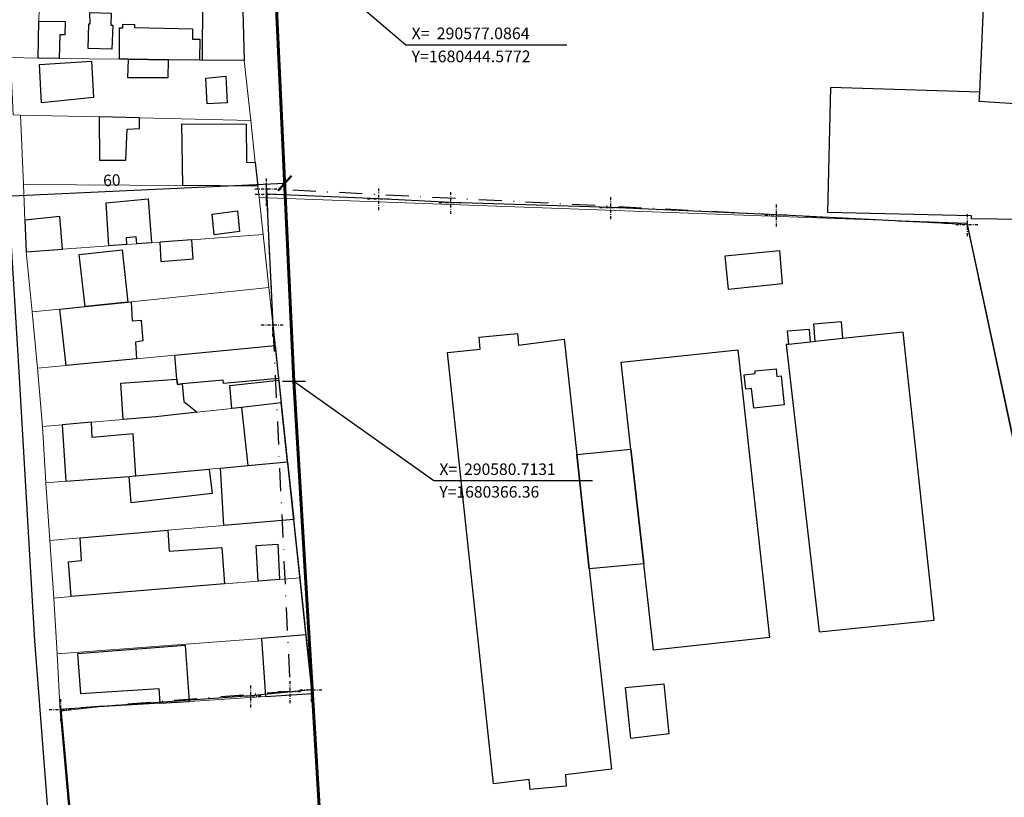
# Model space of a CAD drawing. Units: millimetres. Extents: x 290344 to 292764, y 1679884 to 1682672.
# Drawn here: x 290533 to 290704, y 1680294 to 1680429 of the extents above; entities that cross this region are included whole.
import ezdxf

# ---------------------------------------------------------------- set-up
doc = ezdxf.new("R2010")
doc.units = ezdxf.units.MM
doc.header["$MEASUREMENT"] = 0
doc.header["$PDMODE"] = 2
doc.header["$PDSIZE"] = 2
doc.linetypes.add('DASHDOT', pattern=[1, 0.5, -0.25, 0, -0.25])
doc.layers.get('0').update_dxf_attribs({"lineweight": 60})
for name, color, linetype in [('_COORDENADAS_SIRGAS', 7, 'Continuous'), ('_cotas', 7, 'Continuous'), ('_matrícula', 5, 'DASHDOT'), ('_textos', 7, 'Continuous'), ('Edificacoes', 2, 'Continuous')]:
    doc.layers.add(name, color=color, linetype=linetype)
for name, color, linetype, lineweight in [('_traçado viário por coordenadas', 7, 'Continuous', 60), ('Cerca', 8, 'Cerca', 20), ('Muro_Grade', 8, 'Continuous', 20), ('Pavimentacao_Asfaltica_Mfio', 10, 'Continuous', 30)]:
    doc.layers.add(name, color=color, linetype=linetype, lineweight=lineweight)
doc.styles.get("Standard").update_dxf_attribs({"font": 'arial.ttf'})
doc.linetypes.add('Cerca', pattern='A,10,0,["X",Standard,S=1,R=0,X=0,Y=-0.5],0.1', length=10.1)
doc.dimstyles.new('AEROS UPV', dxfattribs={"dimtxt": 2, "dimasz": 2.5, "dimexe": 1.25, "dimexo": 0.625, "dimtad": 1, "dimdsep": 46, "dimtxsty": 'Standard', "dimblk": 'ARCHTICK', "dimcen": 2.5, "dimadec": 0, "dimazin": 0, "dimtfac": 1, "dimtmove": 0, "dimatfit": 3, "dimfxl": 1, "dimtzin": 0, "dimarcsym": 0})

# ---------------------------------------------------------------- blocks, each defined once
blk = doc.blocks.new('_ArchTick')
at = {"color": 0, "linetype": 'Continuous', "const_width": 0.15}
blk.add_lwpolyline([(-0.5, -0.5), (0.5, 0.5)], dxfattribs=at)
blk = doc.blocks.new('*D17')
at = {"layer": '_cotas', "color": 0, "lineweight": -2, "transparency": 16777216}
blk.add_line((290675.59, 1680189.93), (290678.97, 1680174.56), dxfattribs=at)
at = {"layer": 'Defpoints', "color": 0, "transparency": 16777216}
for p in [(290614.63, 1680467.53), (290678.97, 1680174.56)]:
    blk.add_point(p, dxfattribs=at)
at = {"layer": '_cotas', "color": 0, "lineweight": -2, "transparency": 16777216, "xscale": 2.5, "yscale": 2.5, "zscale": 2.5, "rotation": 282.3863891262187}
blk.add_blockref('_ArchTick', (290678.97, 1680174.56), dxfattribs=at)
at = {"layer": '_cotas', "color": 0, "transparency": 16777216, "insert": (290678.01, 1680186.59), "char_height": 2, "attachment_point": 5, "rotation": 282.3864}
blk.add_mtext('R300', dxfattribs=at)
blk = doc.blocks.new('*D36')
at = {"layer": '_cotas', "color": 0, "lineweight": -2, "transparency": 16777216}
blk.add_line((290837.46, 1680241.33), (290848.43, 1680231.85), dxfattribs=at)
at = {"layer": 'Defpoints', "color": 0, "transparency": 16777216}
for p in [(290674.38, 1680382.2), (290848.43, 1680231.85)]:
    blk.add_point(p, dxfattribs=at)
at = {"layer": '_cotas', "color": 0, "lineweight": -2, "transparency": 16777216, "xscale": 2.5, "yscale": 2.5, "zscale": 2.5, "rotation": 319.1770962827291}
blk.add_blockref('_ArchTick', (290848.43, 1680231.85), dxfattribs=at)
at = {"layer": '_cotas', "color": 0, "transparency": 16777216, "insert": (290841.4, 1680240.1), "char_height": 2, "attachment_point": 5, "rotation": 319.1771}
blk.add_mtext('R230', dxfattribs=at)
blk = doc.blocks.new('*D44')
at = {"layer": '_cotas', "color": 0, "lineweight": -2, "transparency": 16777216}
for p, q in [((290579.09, 1680401.44), (290579.06, 1680402.06)), ((290519.2, 1680398.04), (290579.12, 1680400.81)), ((290519.17, 1680398.66), (290519.14, 1680399.28))]:
    blk.add_line(p, q, dxfattribs=at)
at = {"layer": 'Defpoints', "color": 0, "transparency": 16777216}
for p in [(290579.12, 1680400.81), (290579.12, 1680400.81), (290519.2, 1680398.04)]:
    blk.add_point(p, dxfattribs=at)
at = {"layer": '_cotas', "color": 0, "lineweight": -2, "transparency": 16777216, "xscale": 2.5, "yscale": 2.5, "zscale": 2.5}
for p, rotation in [((290579.12, 1680400.81), 2.654724174110002), ((290519.2, 1680398.04), 182.65472417411)]:
    blk.add_blockref('_ArchTick', p, dxfattribs=dict(at, rotation=rotation))
at = {"layer": '_cotas', "color": 0, "transparency": 16777216, "insert": (290549.08, 1680401.07), "char_height": 2, "attachment_point": 5, "rotation": 2.6547}
blk.add_mtext('60', dxfattribs=at)
blk = doc.blocks.new('*D731')
at = {"layer": '_cotas', "color": 0, "linetype": 'Continuous', "lineweight": -2, "transparency": 16777216}
blk.add_line((290788.58, 1680233.58), (290796.24, 1680223.61), dxfattribs=at)
at = {"layer": 'Defpoints', "color": 0, "linetype": 'Continuous', "transparency": 16777216}
for p in [(290674.38, 1680382.2), (290796.24, 1680223.61)]:
    blk.add_point(p, dxfattribs=at)
at = {"layer": '_cotas', "color": 0, "linetype": 'Continuous', "lineweight": -2, "transparency": 16777216, "xscale": 2.5, "yscale": 2.5, "zscale": 2.5, "rotation": 307.537014223679}
blk.add_blockref('_ArchTick', (290796.24, 1680223.61), dxfattribs=at)
at = {"layer": '_cotas', "color": 0, "linetype": 'Continuous', "transparency": 16777216, "insert": (290792.19, 1680231.58), "char_height": 2, "attachment_point": 5, "rotation": 307.537}
blk.add_mtext('R200', dxfattribs=at)
blk = doc.blocks.new('*D732')
at = {"layer": '_cotas', "color": 0, "linetype": 'Continuous', "lineweight": -2, "transparency": 16777216}
blk.add_line((290777.27, 1680190.67), (290783.23, 1680179.59), dxfattribs=at)
at = {"layer": 'Defpoints', "color": 0, "linetype": 'Continuous', "transparency": 16777216}
for p in [(290674.38, 1680382.2), (290783.23, 1680179.59)]:
    blk.add_point(p, dxfattribs=at)
at = {"layer": '_cotas', "color": 0, "linetype": 'Continuous', "lineweight": -2, "transparency": 16777216, "xscale": 2.5, "yscale": 2.5, "zscale": 2.5, "rotation": 298.2444074718896}
blk.add_blockref('_ArchTick', (290783.23, 1680179.59), dxfattribs=at)
at = {"layer": '_cotas', "color": 0, "linetype": 'Continuous', "transparency": 16777216, "insert": (290780.52, 1680188.11), "char_height": 2, "attachment_point": 5, "rotation": 298.2444}
blk.add_mtext('R230', dxfattribs=at)

msp = doc.modelspace()

# ---------------------------------------------------------------- linework, layer by layer
at = {"layer": '_COORDENADAS_SIRGAS', "linetype": 'Continuous'}
msp.add_lwpolyline([(290577.086, 1680444.577), (290600.164, 1680424.848), (290628.164, 1680424.848)], dxfattribs=at)
at = {"layer": '_COORDENADAS_SIRGAS'}
msp.add_lwpolyline([(290580.713, 1680366.36), (290605.013, 1680349.086), (290632.599, 1680349.086)], dxfattribs=at)
at = {"layer": '_matrícula', "ltscale": 8}
for p, q in [((290697.765, 1680393.607), (290575.923, 1680399.819)), ((290575.923, 1680399.819), (290580.05, 1680312.418)), ((290727.823, 1680253.577), (290697.765, 1680393.607)), ((290580.05, 1680312.418), (290540.174, 1680309.265)), ((290540.174, 1680309.265), (290542.936, 1680279.392))]:
    msp.add_line(p, q, dxfattribs=at)
at = {"layer": '_matrícula', "linetype": 'Continuous'}
for p, q in [((290595.489, 1680398.118), (290575.967, 1680398.883)), ((290575.967, 1680398.883), (290577.04, 1680376.156)), ((290607.98, 1680397.468), (290595.489, 1680398.118)), ((290635.798, 1680396.575), (290607.98, 1680397.468)), ((290664.567, 1680395.299), (290635.798, 1680396.575)), ((290697.765, 1680393.607), (290664.567, 1680395.299)), ((290727.687, 1680253.954), (290697.765, 1680393.607)), ((290577.04, 1680376.156), (290583.746, 1680312.708)), ((290583.746, 1680312.708), (290573.21, 1680311.637)), ((290573.21, 1680311.637), (290540.174, 1680309.265)), ((290540.174, 1680309.265), (290542.923, 1680279.537))]:
    msp.add_line(p, q, dxfattribs=at)
at = {"layer": '_matrícula'}
for p in [(290575.923, 1680399.819), (290697.765, 1680393.607), (290580.05, 1680312.418), (290540.174, 1680309.265)]:
    msp.add_point(p, dxfattribs=at)
at = {"layer": '_matrícula', "color": 3}
for p in [(290575.967, 1680398.883), (290595.489, 1680398.118), (290607.98, 1680397.468), (290635.798, 1680396.575), (290664.567, 1680395.299), (290697.765, 1680393.607), (290577.04, 1680376.156), (290583.746, 1680312.708), (290573.21, 1680311.637), (290540.174, 1680309.265)]:
    msp.add_point(p, dxfattribs=at)
at = {"layer": '_textos'}
msp.add_point((290580.713, 1680366.36), dxfattribs=at)
at = {"layer": '_traçado viário por coordenadas'}
for p, q in [((290580.713, 1680366.36), (290559.871, 1680815.859)), ((290590.87, 1680194.367), (290580.713, 1680366.36))]:
    msp.add_line(p, q, dxfattribs=at)
at = {"layer": 'Cerca', "flags": 128}
msp.add_lwpolyline([(290542.445, 1680282.069), (290572.124, 1680284.529), (290585.592, 1680285.584), (290583.957, 1680312.088)], dxfattribs=at)
at = {"layer": 'Edificacoes', "flags": 128}
for points in [[(290564.798, 1680422.22), (290564.883, 1680433.101), (290571.799, 1680433.026), (290572.076, 1680422.137)], [(290700.557, 1680431.365), (290765.834, 1680428.485), (290764.875, 1680407.064), (290767.941, 1680406.935), (290767.924, 1680406.311), (290767.773, 1680400.786), (290767.557, 1680392.937), (290767.553, 1680392.78), (290759.726, 1680393.071), (290759.694, 1680392.582), (290759.623, 1680392.585), (290716.871, 1680394.429), (290716.881, 1680394.753), (290717.388, 1680411.552), (290706.06, 1680411.988), (290706.159, 1680414.622), (290699.834, 1680415.016), (290699.906, 1680416.645)], [(290539.933, 1680422.505), (290536.263, 1680422.547), (290536.388, 1680429.001), (290540.927, 1680428.961), (290540.868, 1680426.604), (290540.037, 1680426.61)], [(290545.27, 1680430.476), (290548.969, 1680430.379), (290548.891, 1680428.304), (290549.263, 1680428.285), (290549.049, 1680424.137), (290544.959, 1680424.253), (290545.075, 1680428.519), (290545.29, 1680428.519)], [(290564.284, 1680422.226), (290558.876, 1680422.288), (290551.938, 1680422.367), (290550.393, 1680422.385), (290550.417, 1680427.826), (290550.966, 1680427.815), (290550.975, 1680428.442), (290553.029, 1680428.384), (290553.03, 1680427.885), (290563.097, 1680427.682), (290563.058, 1680425.858), (290564.361, 1680425.833)], [(290551.938, 1680422.367), (290558.876, 1680422.288), (290558.796, 1680419.14), (290551.855, 1680419.138)], [(290536.513, 1680421.43), (290545.54, 1680422.006), (290545.907, 1680415.692), (290536.828, 1680414.803)], [(290565.632, 1680414.602), (290565.422, 1680419.09), (290568.867, 1680419.404), (290569.129, 1680414.812)], [(290707.44, 1680394.558), (290707.445, 1680395.059), (290707.471, 1680397.634), (290708.072, 1680397.641), (290708.11, 1680398.894), (290711.554, 1680398.895), (290711.592, 1680403.199), (290705.741, 1680403.458), (290706.06, 1680411.988), (290706.159, 1680414.622), (290699.834, 1680415.016), (290699.906, 1680416.645), (290673.994, 1680417.483), (290673.434, 1680395.757), (290698.448, 1680395.178), (290698.428, 1680394.669)], [(290553.892, 1680412.188), (290546.861, 1680412.35), (290546.902, 1680404.839), (290551.494, 1680404.84), (290551.701, 1680410.215), (290553.893, 1680410.319)], [(290561.401, 1680400.41), (290561.25, 1680411.156), (290572.417, 1680411.107), (290572.471, 1680404.481), (290573.991, 1680404.399), (290574.431, 1680400.32)], [(290551.628, 1680390.136), (290548.525, 1680389.91), (290548.087, 1680397.423), (290555.367, 1680398.07), (290555.963, 1680390.453), (290553.419, 1680390.267), (290553.299, 1680391.504), (290551.549, 1680391.336)], [(290533.945, 1680394.396), (290534.168, 1680388.862), (290540.49, 1680389.323), (290540.045, 1680395.013)], [(290571.272, 1680392.425), (290566.875, 1680391.835), (290566.509, 1680395.441), (290570.891, 1680395.99)], [(290562.945, 1680390.963), (290557.396, 1680390.557), (290557.6, 1680387.211), (290563.177, 1680387.682)], [(290551.835, 1680380.14), (290544.416, 1680379.373), (290543.393, 1680388.439), (290550.848, 1680389.205)], [(290665.591, 1680383.305), (290656.257, 1680382.334), (290655.669, 1680388.204), (290665.091, 1680389.088)], [(290540.046, 1680378.922), (290544.416, 1680379.373), (290551.835, 1680380.14), (290552.399, 1680380.199), (290552.618, 1680376.869), (290554.192, 1680376.972), (290554.467, 1680373.372), (290553.156, 1680373.193), (290553.362, 1680370.279), (290541.127, 1680369.117)], [(290676.059, 1680373.794), (290671.309, 1680373.282), (290671.075, 1680376.377), (290675.847, 1680376.737)], [(290627.659, 1680373.681), (290629.867, 1680353.646), (290632.058, 1680333.766), (290635.898, 1680298.925), (290627.919, 1680297.927), (290628.023, 1680295.968), (290621.767, 1680295.373), (290621.627, 1680297.14), (290615.406, 1680296.362), (290607.397, 1680371.382), (290613.071, 1680371.938), (290612.908, 1680374.058), (290619.561, 1680374.679), (290619.725, 1680372.657)], [(290671.99, 1680322.787), (290692.008, 1680324.839), (290686.613, 1680374.933), (290676.059, 1680373.794), (290671.309, 1680373.282), (290670.438, 1680373.188), (290666.737, 1680372.788), (290666.272, 1680372.738)], [(290670.438, 1680373.188), (290666.737, 1680372.788), (290666.519, 1680375.155), (290670.287, 1680375.407)], [(290578.045, 1680366.848), (290568.485, 1680365.968), (290568.434, 1680366.587), (290561.285, 1680365.899), (290560.467, 1680365.82), (290560.385, 1680366.76), (290560.024, 1680370.912), (290577.428, 1680372.565)], [(290657.862, 1680371.845), (290663.4, 1680321.804), (290643.19, 1680319.605), (290641.515, 1680334.628), (290639.292, 1680354.563), (290637.606, 1680369.69)], [(290665.946, 1680362.266), (290660.63, 1680361.71), (290660.238, 1680365.101), (290659.259, 1680364.971), (290658.997, 1680367.514), (290660.893, 1680367.699), (290660.86, 1680368.193), (290664.509, 1680368.527), (290664.639, 1680367.222), (290665.39, 1680367.32)], [(290563.907, 1680360.984), (290556.714, 1680360.189), (290551.037, 1680359.706), (290550.607, 1680366.011), (290560.385, 1680366.76), (290560.467, 1680365.82), (290561.285, 1680365.899), (290561.567, 1680362.83)], [(290578.074, 1680366.578), (290578.504, 1680362.596), (290571.591, 1680361.832), (290569.943, 1680361.65), (290569.595, 1680365.658)], [(290571.591, 1680361.832), (290572.682, 1680351.72), (290579.609, 1680352.359), (290578.504, 1680362.596)], [(290545.533, 1680359.238), (290540.417, 1680358.802), (290541.046, 1680348.972), (290552.063, 1680349.832), (290553.043, 1680349.908), (290553.208, 1680349.923), (290552.796, 1680357.201), (290545.646, 1680356.614)], [(290632.058, 1680333.766), (290629.867, 1680353.646), (290639.292, 1680354.563), (290641.515, 1680334.628)], [(290568.543, 1680341.294), (290567.956, 1680351.284), (290572.682, 1680351.72), (290579.609, 1680352.359), (290580.691, 1680342.341)], [(290552.063, 1680349.832), (290553.043, 1680349.908), (290553.208, 1680349.923), (290566.007, 1680351.104), (290566.48, 1680346.864), (290552.453, 1680345.21)], [(290568.676, 1680331.118), (290542.023, 1680328.92), (290541.52, 1680334.976), (290543.81, 1680335.189), (290543.538, 1680339.139), (290558.798, 1680340.454), (290559.03, 1680336.804), (290568.187, 1680337.443)], [(290574.497, 1680331.594), (290574.167, 1680337.827), (290577.898, 1680338.027), (290578.218, 1680331.905)], [(290583.957, 1680312.088), (290582.86, 1680322.252), (290575.08, 1680321.663), (290575.768, 1680311.551)], [(290543.091, 1680318.941), (290543.602, 1680312.092), (290557.26, 1680312.918), (290557.405, 1680310.376), (290562.505, 1680310.68), (290562.57, 1680310.684), (290561.876, 1680320.433)], [(290639.283, 1680304.263), (290638.335, 1680313.102), (290644.988, 1680313.723), (290645.903, 1680305.049)]]:
    msp.add_lwpolyline(points, close=True, dxfattribs=at)
at = {"layer": 'Muro_Grade', "flags": 128}
for points in [[(290536.263, 1680422.547), (290536.388, 1680429.001), (290536.474, 1680433.433)], [(290571.799, 1680433.026), (290572.076, 1680422.137)], [(290536.263, 1680422.547), (290531.458, 1680422.675), (290531.93, 1680412.695), (290533.164, 1680412.667)], [(290536.263, 1680422.547), (290539.933, 1680422.505), (290550.393, 1680422.385), (290551.938, 1680422.367), (290558.876, 1680422.288), (290564.284, 1680422.226), (290564.798, 1680422.22), (290572.076, 1680422.137)], [(290572.076, 1680422.137), (290573.198, 1680411.742)], [(290573.198, 1680411.742), (290553.892, 1680412.188), (290546.861, 1680412.35), (290533.164, 1680412.667)], [(290533.164, 1680412.667), (290533.695, 1680400.602)], [(290574.431, 1680400.32), (290573.991, 1680404.399), (290573.198, 1680411.742)], [(290533.695, 1680400.602), (290561.401, 1680400.41), (290574.431, 1680400.32)], [(290533.695, 1680400.602), (290533.945, 1680394.396), (290534.168, 1680388.862)], [(290574.431, 1680400.32), (290574.645, 1680398.336)], [(290726.643, 1680257.657), (290724.492, 1680268.194), (290718.96, 1680294.264), (290713.246, 1680320.882), (290707.684, 1680346.756), (290704.386, 1680362.247), (290699.977, 1680382.955), (290697.658, 1680393.881), (290668.371, 1680394.929), (290574.645, 1680398.336)], [(290574.645, 1680398.336), (290575.344, 1680391.868)], [(290534.168, 1680388.862), (290540.49, 1680389.323), (290548.525, 1680389.91), (290551.628, 1680390.136), (290553.419, 1680390.267), (290555.963, 1680390.453), (290557.396, 1680390.557), (290562.945, 1680390.963), (290575.344, 1680391.868)], [(290575.344, 1680391.868), (290576.336, 1680382.673)], [(290534.168, 1680388.862), (290535.191, 1680378.42)], [(290576.336, 1680382.673), (290552.399, 1680380.199), (290551.835, 1680380.14), (290544.416, 1680379.373), (290540.046, 1680378.922), (290535.191, 1680378.42)], [(290576.336, 1680382.673), (290577.428, 1680372.565)], [(290535.191, 1680378.42), (290536.15, 1680368.645)], [(290577.428, 1680372.565), (290560.024, 1680370.912), (290553.362, 1680370.279), (290541.127, 1680369.117), (290536.15, 1680368.645)], [(290577.428, 1680372.565), (290578.045, 1680366.848), (290578.074, 1680366.578), (290578.504, 1680362.596)], [(290536.15, 1680368.645), (290537.042, 1680358.515)], [(290578.504, 1680362.596), (290571.591, 1680361.832), (290569.943, 1680361.65), (290563.907, 1680360.984), (290556.714, 1680360.189), (290551.037, 1680359.706), (290545.533, 1680359.238), (290540.417, 1680358.802), (290537.042, 1680358.515)], [(290578.504, 1680362.596), (290579.609, 1680352.359)], [(290537.042, 1680358.515), (290537.608, 1680348.704)], [(290537.608, 1680348.704), (290541.046, 1680348.972), (290552.063, 1680349.832), (290553.043, 1680349.908), (290553.208, 1680349.923), (290566.007, 1680351.104), (290567.956, 1680351.284), (290572.682, 1680351.72), (290579.609, 1680352.359)], [(290579.609, 1680352.359), (290580.691, 1680342.341)], [(290537.608, 1680348.704), (290538.279, 1680338.686)], [(290538.279, 1680338.686), (290543.538, 1680339.139), (290558.798, 1680340.454), (290568.543, 1680341.294), (290580.691, 1680342.341)], [(290580.691, 1680342.341), (290581.786, 1680332.199)], [(290538.279, 1680338.686), (290538.96, 1680328.667)], [(290538.96, 1680328.667), (290542.023, 1680328.92), (290568.676, 1680331.118), (290574.497, 1680331.594), (290578.218, 1680331.905), (290581.786, 1680332.199)], [(290581.786, 1680332.199), (290582.86, 1680322.252)], [(290538.96, 1680328.667), (290539.556, 1680318.974)], [(290582.86, 1680322.252), (290575.08, 1680321.663), (290539.556, 1680318.974)], [(290582.86, 1680322.252), (290583.957, 1680312.088), (290575.768, 1680311.551), (290562.57, 1680310.684), (290562.505, 1680310.68), (290557.405, 1680310.376), (290546.776, 1680309.742), (290540.107, 1680308.975)], [(290539.556, 1680318.974), (290540.107, 1680308.975)], [(290543.523, 1680268.847), (290542.691, 1680279.238), (290542.445, 1680282.069), (290540.107, 1680308.975)]]:
    msp.add_lwpolyline(points, dxfattribs=at)
at = {"layer": 'Pavimentacao_Asfaltica_Mfio', "flags": 128}
msp.add_lwpolyline([(290527.718, 1680452.097), (290529.959, 1680416.523), (290532.848, 1680368.972), (290535.62, 1680321.246), (290539.156, 1680275.575), (290542.575, 1680221.979), (290545.465, 1680174.957), (290546.882, 1680144.841), (290547.531, 1680134.744), (290548.295, 1680130.577), (290549.294, 1680127.113), (290550.762, 1680123.885)], dxfattribs=at)

# ---------------------------------------------------------------- texts
at = {"layer": '_COORDENADAS_SIRGAS', "linetype": 'Continuous'}
for s, p in [('X=  290577.0864', (290601.164, 1680425.848)), ('Y=1680444.5772', (290601.164, 1680421.848))]:
    msp.add_text(s, height=2.03, dxfattribs=at).set_placement(p)
at = {"layer": '_COORDENADAS_SIRGAS'}
for s, p in [('X=  290580.7131', (290605.998, 1680350.072)), ('Y=1680366.36', (290605.998, 1680346.131))]:
    msp.add_text(s, height=2, dxfattribs=at).set_placement(p)

# ---------------------------------------------------------------- dimensions: what is measured, and where the dimension line sits
at = {"layer": '_cotas'}
dim = msp.add_radius_dim(center=(290614.627, 1680467.527), mpoint=(290678.967, 1680174.562), text='R300', dimstyle='AEROS UPV', dxfattribs=at)
dim.commit()
dim.dimension.update_dxf_attribs({"geometry": '*D17', "text_midpoint": (290676.404, 1680186.235), "dimtype": 164})
dim = msp.add_aligned_dim(p1=(290519.202, 1680398.036), p2=(290579.116, 1680400.814), distance=0, text='60', dimstyle='AEROS UPV', dxfattribs=at)
dim.commit()
dim.dimension.update_dxf_attribs({"geometry": '*D44', "text_midpoint": (290549.083, 1680401.07)})
dim = msp.add_radius_dim(center=(290674.382, 1680382.203), mpoint=(290848.432, 1680231.846), dimstyle='AEROS UPV', dxfattribs=at)
dim.commit()
dim.dimension.update_dxf_attribs({"geometry": '*D36', "text_midpoint": (290840.322, 1680238.851), "dimtype": 164})
at = {"layer": '_cotas', "linetype": 'Continuous'}
for mpoint, picture, middle in [((290796.237, 1680223.61), '*D731', (290790.883, 1680230.578)), ((290783.226, 1680179.586), '*D732', (290779.067, 1680187.328))]:
    dim = msp.add_radius_dim(center=(290674.382, 1680382.203), mpoint=mpoint, dimstyle='AEROS UPV', dxfattribs=at)
    dim.commit()
    dim.dimension.update_dxf_attribs({"geometry": picture, "text_midpoint": middle, "dimtype": 164})

doc.saveas('drawing.dxf')
